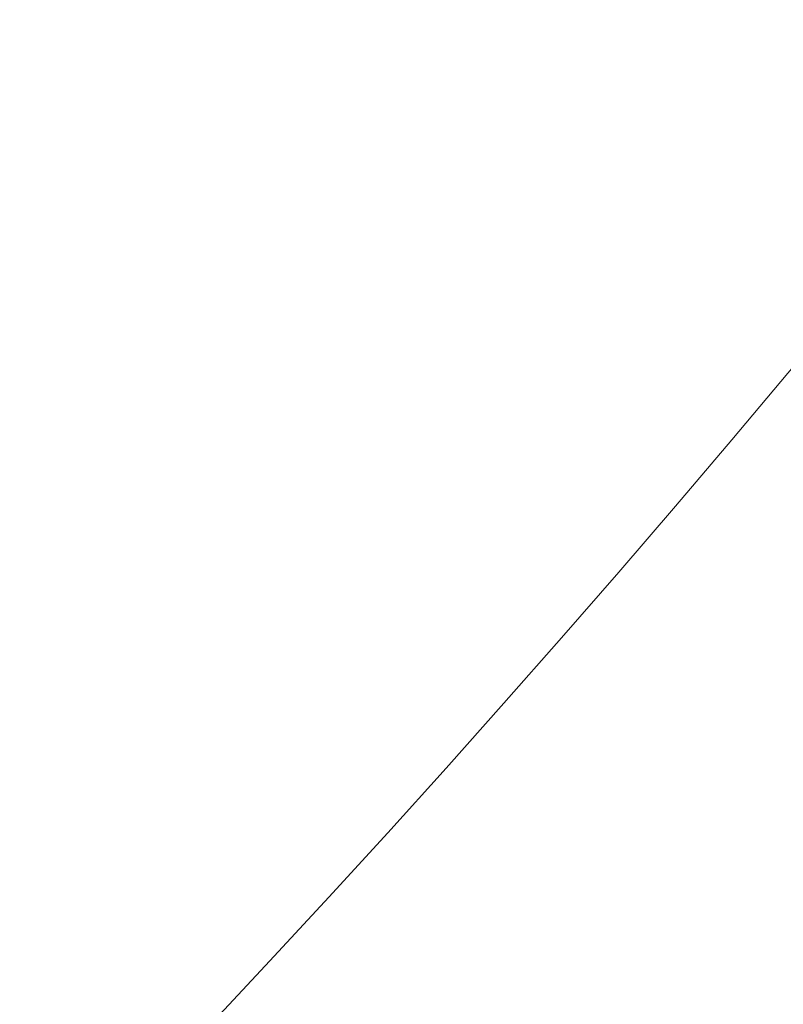
# Model space of a CAD drawing. Units: millimetres. Extents: x -15129 to -14736, y -200 to 370.
# Drawn here: x -15034 to -15033, y -165 to -163 of the extents above; entities that cross this region are included whole.
import ezdxf

# ---------------------------------------------------------------- set-up
doc = ezdxf.new("R2010")
doc.units = ezdxf.units.MM
doc.header["$LTSCALE"] = 0.7
doc.linetypes.add('VERDECKT', pattern=[9.525, 6.35, -3.175])
doc.layers.add('Pitzl', color=250, linetype='Continuous', lineweight=18)

# ---------------------------------------------------------------- blocks, each defined once
blk = doc.blocks.new('A$C088e1049')
at = {"color": 0, "linetype": 'Continuous', "lineweight": 0}
for radius in [21.2, 19.7, 17.95, 16]:
    blk.add_circle((-7415.1005, -54.6781), radius, dxfattribs=at)
at = {"color": 0, "linetype": 'VERDECKT', "lineweight": 0}
for centre, start, end in [((-7415.1005, -54.6831), 300, 360), ((-7415.1005, -54.6781), 270, 330)]:
    blk.add_arc(centre, 23, start, end, dxfattribs=at)
at = {"color": 0, "linetype": 'VERDECKT', "lineweight": 0, "extrusion": (2.22653e-16, 2.03176e-21, -1)}
blk.add_ellipse((-7415.1005, -54.6829), major_axis=(14.9917, 0), ratio=1, start_param=-1.013248, end_param=1.301393, dxfattribs=at)
at = {"color": 0, "linetype": 'VERDECKT', "lineweight": 0}
blk.add_ellipse((-7415.1005, -54.6822), major_axis=(-0.0001, -14.2131), ratio=1, start_param=-1.566631, end_param=1.973782, dxfattribs=at)
at = {"color": 0, "linetype": 'Continuous', "lineweight": 0}
blk.add_rational_spline([(-7439.8005, -54.6781), (-7439.8005, -79.3781), (-7415.1005, -79.3781), (-7390.4005, -79.3781), (-7390.4005, -54.6781), (-7390.4005, -29.9781), (-7415.1005, -29.9781), (-7439.8005, -29.9781), (-7439.8005, -54.6781)], [1, 0.707106781186, 1, 0.707106781187, 1, 0.707106781187, 1, 0.707106781186, 1], degree=2, knots=[-3.141593, -3.141593, -3.141593, -1.570796, -1.570796, 0, 0, 1.570796, 1.570796, 3.141593, 3.141593, 3.141593], dxfattribs=at)
at = {"color": 0, "linetype": 'VERDECKT', "lineweight": 0}
blk.add_rational_spline([(-7433.6005, -54.6822), (-7433.6005, -73.1822), (-7415.1005, -73.1822), (-7396.6005, -73.1822), (-7396.6005, -54.6822), (-7396.6005, -36.1822), (-7415.1005, -36.1822), (-7433.6005, -36.1822), (-7433.6005, -54.6822)], [1, 0.707106781187, 1, 0.707106781187, 1, 0.707106781187, 1, 0.707106781187, 1], degree=2, knots=[-3.141593, -3.141593, -3.141593, -1.570796, -1.570796, 0, 0, 1.570796, 1.570796, 3.141593, 3.141593, 3.141593], dxfattribs=at)
for points, weights in [([(-7401.8214, -77.6781), (-7398.2633, -71.5153), (-7395.1819, -66.1781)], [1.16405970464, 1.11986607956, 1]), ([(-7403.6005, -74.6017), (-7398.2633, -71.5203), (-7392.1005, -67.9621)], [1, 1.2049125183, 1.34757860863])]:
    blk.add_rational_spline(points, weights, degree=2, dxfattribs=at)

msp = doc.modelspace()

# ---------------------------------------------------------------- block references
at = {"layer": 'Pitzl'}
msp.add_blockref('A$C088e1049', (-7634.1489, -95.4952, 37.1977), dxfattribs=at)

doc.saveas('drawing.dxf')
